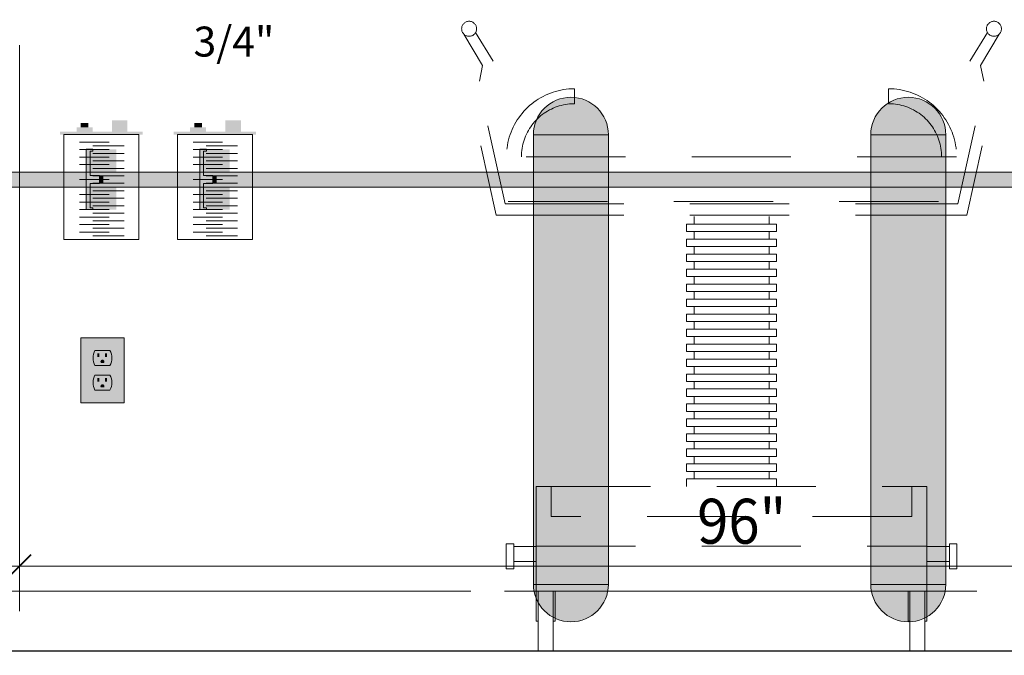
# Model space of a CAD drawing. Units: inches. Extents: x -798 to -245, y 765 to 967.
# Drawn here: x -419 to -353, y 807 to 849 of the extents above; entities that cross this region are included whole.
import ezdxf
from ezdxf.enums import TextEntityAlignment as Align

# ---------------------------------------------------------------- set-up
doc = ezdxf.new("R2010")
doc.units = ezdxf.units.IN
doc.header["$MEASUREMENT"] = 0
doc.linetypes.add('DGN Style 2', pattern=[11.03654, 6.621924, -4.414616])
doc.layers.get('Defpoints').update_dxf_attribs({"lineweight": 0})
for name, color, linetype, lineweight in [('Furniture', 230, 'Continuous', 0), ('G-ANNO-DIMS', 7, 'Continuous', 0), ('OUTLETS_ELECTRICAL', 9, 'Continuous', 0), ('PALADIN_EQUIPMENT', 5, 'Continuous', 0), ('Walls', 253, 'Continuous', 0)]:
    doc.layers.add(name, color=color, linetype=linetype, lineweight=lineweight)
doc.styles.add('Arch Dimension Text', font='Arial.ttf', dxfattribs={"height": 0.125})
doc.styles.add('Style-Arial', font='Arial.ttf')
doc.dimstyles.new('Typical', dxfattribs={"dimtxt": 3, "dimasz": 1.5, "dimexe": 3, "dimexo": 3, "dimgap": 1.5, "dimtad": 1, "dimdec": 3, "dimzin": 11, "dimdsep": 46, "dimlunit": 5, "dimtxsty": 'Style-Arial', "dimblk": 'OBLIQUE', "dimcen": 0.09, "dimclrd": 251, "dimclre": 251, "dimazin": 3, "dimtfac": 1, "dimtdec": 3, "dimtofl": 0, "dimtmove": 1, "dimatfit": 3, "dimldrblk": 'TerminatorOpen', "dimfxl": 1, "dimtzin": 11, "dimlwd": 0, "dimlwe": 0, "dimarcsym": 0})

# ---------------------------------------------------------------- blocks, each defined once
blk = doc.blocks.new('OUTLET_DUPLEX_STD_WALL_1')
at = {"layer": 'OUTLETS_ELECTRICAL', "linetype": 'Continuous', "lineweight": 0, "extrusion": (0, 0, -1)}
for color, points in [(254, [(-1.453, -2.155), (-1.453, 2.182), (1.423, 2.182), (1.423, -2.155)]), (9, [(0.48, 1.336), (-0.52, 1.336, 0.25), (-0.52, 0.336), (0.48, 0.336, 0.25)]), (9, [(0.48, -0.304), (-0.52, -0.304, 0.25), (-0.52, -1.304), (0.48, -1.304, 0.25)])]:
    blk.add_hatch(color=color, dxfattribs=at).paths.add_polyline_path(points)
at = {"layer": 'Walls', "linetype": 'Continuous', "lineweight": 13, "extrusion": (0, 0, -1)}
for points in [[(-0.125, 0.509, -2.055066), (0.085, 0.509)], [(-0.125, -1.131, -2.055066), (0.085, -1.131)]]:
    blk.add_hatch(color=250, dxfattribs=at).paths.add_polyline_path(points)
at = {"layer": 'OUTLETS_ELECTRICAL', "color": 253, "linetype": 'Continuous', "lineweight": 0, "extrusion": (0, 0, -1), "flags": 128}
blk.add_lwpolyline([(1.423, 2.182), (-1.453, 2.182), (-1.453, -2.155), (1.423, -2.155)], close=True, dxfattribs=at)
for points in [[(0.48, 1.336), (-0.52, 1.336, 0.25), (-0.52, 0.336), (0.48, 0.336, 0.25)], [(0.48, -0.304), (-0.52, -0.304, 0.25), (-0.52, -1.304), (0.48, -1.304, 0.25)]]:
    blk.add_lwpolyline(points, format="xyb", close=True, dxfattribs=at)
at = {"layer": 'Walls', "color": 250, "linetype": 'Continuous', "lineweight": 13}
for points in [[(-0.273, 1.143), (-0.149, 1.143), (-0.273, 0.893), (-0.149, 0.893)], [(0.23, 1.143), (0.354, 1.143), (0.23, 0.893), (0.354, 0.893)], [(-0.273, -0.497), (-0.149, -0.497), (-0.273, -0.747), (-0.149, -0.747)], [(0.23, -0.497), (0.354, -0.497), (0.23, -0.747), (0.354, -0.747)]]:
    blk.add_solid(points, dxfattribs=at)
blk = doc.blocks.new('*D70')
at = {"layer": 'Defpoints', "transparency": 16777216}
for p in [(-418.771, 878.053), (-476.641, 842.554), (-476.641, 807.056), (-370.771, 807.056)]:
    blk.add_point(p, dxfattribs=at)
at = {"layer": 'G-ANNO-DIMS', "color": 1, "linetype": 'Continuous', "lineweight": 40, "transparency": 16777216}
for p, q in [((-477.391, 878.803), (-475.891, 877.303)), ((-475.891, 806.306), (-477.391, 807.806))]:
    blk.add_line(p, q, dxfattribs=at)
at = {"layer": 'G-ANNO-DIMS', "color": 251, "linetype": 'Continuous', "lineweight": 0, "transparency": 16777216}
for p, q in [((-421.771, 878.053), (-479.641, 878.053)), ((-476.641, 878.053), (-476.641, 807.056)), ((-373.771, 807.056), (-479.641, 807.056))]:
    blk.add_line(p, q, dxfattribs=at)
at = {"layer": 'G-ANNO-DIMS', "color": 251, "linetype": 'Continuous', "lineweight": 13, "transparency": 16777216, "style": 'Arch Dimension Text', "width": 0.916667}
blk.add_text('71"', height=3, rotation=90, dxfattribs=at).set_placement((-479.641, 839.736), align=Align.MIDDLE_LEFT)
blk = doc.blocks.new('_Oblique')
at = {"color": 0, "linetype": 'ByBlock', "lineweight": -2}
blk.add_line((0.5, 0.5), (-0.5, -0.5), dxfattribs=at)
blk = doc.blocks.new('TerminatorOpen')
at = {"color": 0, "linetype": 'ByBlock', "lineweight": -2}
for q in [(-1, 0.5), (-1, 0), (-1, -0.5)]:
    blk.add_line((0, 0), q, dxfattribs=at)
blk = doc.blocks.new('*D74')
at = {"layer": 'Defpoints', "transparency": 16777216}
for p in [(-418.771, 850.056), (-467.945, 828.556), (-469.944, 807.056), (-467.945, 807.056)]:
    blk.add_point(p, dxfattribs=at)
at = {"layer": 'G-ANNO-DIMS', "color": 1, "linetype": 'Continuous', "lineweight": 40, "transparency": 16777216}
for p, q in [((-468.695, 850.806), (-467.195, 849.306)), ((-467.195, 806.306), (-468.695, 807.806))]:
    blk.add_line(p, q, dxfattribs=at)
at = {"layer": 'G-ANNO-DIMS', "color": 251, "linetype": 'Continuous', "lineweight": 0, "transparency": 16777216}
for p, q in [((-421.771, 850.056), (-470.945, 850.056)), ((-467.945, 850.056), (-467.945, 807.056)), ((-466.944, 807.056), (-464.945, 807.056))]:
    blk.add_line(p, q, dxfattribs=at)
at = {"layer": 'G-ANNO-DIMS', "color": 251, "linetype": 'Continuous', "lineweight": 13, "transparency": 16777216, "style": 'Arch Dimension Text', "width": 0.916667}
blk.add_text('43"', height=3, rotation=90, dxfattribs=at).set_placement((-470.945, 825.738), align=Align.MIDDLE_LEFT)
blk = doc.blocks.new('RAIL 8 FT')
at = {"layer": 'PALADIN_EQUIPMENT', "linetype": 'Continuous', "lineweight": 13}
blk.add_hatch(color=5, dxfattribs=at).paths.add_polyline_path([(84.026, -1), (-84.026, -1), (-84.026, 0), (84.026, 0)])
at = {"layer": 'PALADIN_EQUIPMENT', "color": 250, "linetype": 'Continuous', "lineweight": 13, "flags": 128}
blk.add_lwpolyline([(-84.026, 0), (84.026, 0), (84.026, -1), (-84.026, -1)], close=True, dxfattribs=at)
blk = doc.blocks.new('*U117')
at = {"layer": 'PALADIN_EQUIPMENT', "linetype": 'Continuous', "lineweight": 13, "extrusion": (0, 0, -1)}
for points in [[(0.562, -2.011), (0.562, -1.886), (0.75, -1.886), (0.75, -0.261), (0.125, -0.261), (0.125, 0.262), (0.75, 0.262), (0.75, 1.887), (0.571, 1.887), (0.571, 2.012), (1, 2.012), (1, -2.011)], [(-1, -2.011), (-1, 2.012), (-0.563, 2.012), (-0.563, 1.887), (-0.572, 1.887), (-0.75, 1.887), (-0.75, 0.262), (-0.125, 0.262), (-0.125, -0.261), (-0.75, -0.261), (-0.75, -1.886), (-0.563, -1.886), (-0.563, -2.011)]]:
    blk.add_hatch(color=250, dxfattribs=at).paths.add_polyline_path(points)
at = {"layer": 'PALADIN_EQUIPMENT', "color": 250, "linetype": 'Continuous', "lineweight": 13, "extrusion": (0, 0, -1), "flags": 128}
blk.add_lwpolyline([(-0.563, -2.011), (-1, -2.011), (-1, 2.012), (-0.563, 2.012), (-0.563, 1.887), (-0.572, 1.887), (-0.75, 1.887), (-0.75, 0.262), (-0.125, 0.262), (-0.125, -0.261), (-0.75, -0.261), (-0.75, -1.886), (-0.563, -1.886)], close=True, dxfattribs=at)
at = {"layer": 'PALADIN_EQUIPMENT', "color": 9, "linetype": 'Continuous', "lineweight": 13}
for points in [[(-0.571, 2.012), (0.563, 2.012), (-0.571, 1.887), (0.563, 1.887)], [(-0.562, -1.886), (0.563, -1.886), (-0.562, -2.014), (0.563, -2.014)]]:
    blk.add_solid(points, dxfattribs=at)
at = {"layer": 'PALADIN_EQUIPMENT', "color": 253, "linetype": 'Continuous', "lineweight": 13}
for points in [[(-0.75, 1.887), (0.75, 1.887), (-0.75, 0.262), (0.75, 0.262)], [(-0.125, 0.262), (0.125, 0.262), (-0.125, -0.261), (0.125, -0.261)], [(-0.75, -0.261), (0.75, -0.261), (-0.75, -1.886), (0.75, -1.886)]]:
    blk.add_solid(points, dxfattribs=at)
blk = doc.blocks.new('*U118')
at = {"layer": 'PALADIN_EQUIPMENT', "color": 9, "linetype": 'Continuous', "lineweight": 13}
for p, q in [((-1.509, 2.275), (0.578, 2.275)), ((-0.509, 2.525), (1.453, 2.525)), ((-0.509, 2.025), (1.453, 2.025)), ((-1.509, 1.775), (0.578, 1.775)), ((-0.509, 1.525), (1.453, 1.525)), ((-1.509, 1.275), (0.578, 1.275)), ((-1.509, 0.775), (0.578, 0.775)), ((-0.509, 1.025), (1.453, 1.025)), ((-1.509, 0.275), (0.578, 0.275)), ((-0.509, 0.525), (1.453, 0.525)), ((-0.509, 0.025), (1.453, 0.025)), ((-1.509, -0.225), (0.578, -0.225)), ((-0.509, -0.475), (1.453, -0.475)), ((-1.509, -0.725), (0.578, -0.725)), ((-1.509, -1.225), (0.578, -1.225)), ((-0.509, -0.975), (1.453, -0.975)), ((-1.509, -1.725), (0.578, -1.725)), ((-0.509, -1.475), (1.453, -1.475)), ((-1.509, -2.225), (0.578, -2.225)), ((-0.509, -1.975), (1.453, -1.975)), ((-0.509, -2.475), (1.453, -2.475)), ((-1.509, -2.725), (0.578, -2.725)), ((-1.509, -3.225), (0.578, -3.225)), ((-0.509, -2.975), (1.453, -2.975)), ((-1.509, -3.725), (0.578, -3.725)), ((-0.509, -3.475), (1.453, -3.475))]:
    blk.add_line(p, q, dxfattribs=at)
at = {"layer": 'PALADIN_EQUIPMENT', "color": 9, "linetype": 'Continuous', "lineweight": 13, "extrusion": (0, 0, -1), "flags": 128}
blk.add_lwpolyline([(2.5, 3.025), (-2.5, 3.025), (-2.5, -3.975), (2.5, -3.975)], close=True, dxfattribs=at)
at = {"layer": 'PALADIN_EQUIPMENT', "color": 5, "linetype": 'Continuous', "lineweight": 13, "extrusion": (0, 0, -1)}
for points in [[(1.738, 3.233), (0.706, 3.233), (1.738, 3.976), (0.706, 3.976)], [(-0.585, 3.233), (-1.656, 3.233), (-0.585, 3.504), (-1.656, 3.504)], [(-0.865, 3.504), (-1.377, 3.504), (-0.865, 3.792), (-1.377, 3.792)], [(2.75, 3.025), (-2.75, 3.025), (2.75, 3.233), (-2.75, 3.233)]]:
    blk.add_solid(points, dxfattribs=at)
blk = doc.blocks.new('*U116')
at = {"layer": 'PALADIN_EQUIPMENT', "color": 5, "linetype": 'Continuous', "lineweight": 13}
blk.add_blockref('*U118', (0.002, 0.001), dxfattribs=at)
at = {"layer": 'PALADIN_EQUIPMENT', "color": 253, "linetype": 'Continuous', "lineweight": 13}
blk.add_blockref('*U117', (0.006, 0.035), dxfattribs=at)
blk = doc.blocks.new('VACUUM BOTTLE')
at = {"layer": 'PALADIN_EQUIPMENT', "color": 253, "linetype": 'Continuous', "lineweight": 13}
blk.add_blockref('*U116', (0.024, -0.016), dxfattribs=at)
blk = doc.blocks.new('BED BUMPER_2 VERTICAL_FOR RAIL')
at = {"layer": 'PALADIN_EQUIPMENT', "linetype": 'Continuous', "lineweight": 13}
for points in [[(-1.997, 1.457, -1), (2.003, 1.457), (2.003, -22.543, -1), (-1.997, -22.543)], [(16.003, 1.457, -1), (20.003, 1.457), (20.003, -22.543, -1), (16.003, -22.543)]]:
    blk.add_hatch(color=254, dxfattribs=at).paths.add_polyline_path(points)
at = {"layer": 'PALADIN_EQUIPMENT', "color": 250, "linetype": 'Continuous', "lineweight": 13}
for p, q in [((-1.997, 1.457), (2.003, 1.457)), ((16.003, 1.457), (20.003, 1.457)), ((-1.997, -22.543), (2.003, -22.543)), ((16.003, -22.543), (20.003, -22.543))]:
    blk.add_line(p, q, dxfattribs=at)
at = {"layer": 'PALADIN_EQUIPMENT', "color": 250, "linetype": 'Continuous', "lineweight": 13, "flags": 128}
for points in [[(-1.997, 1.457, -1), (2.003, 1.457), (2.003, -22.543, -1), (-1.997, -22.543)], [(16.003, 1.457, -1), (20.003, 1.457), (20.003, -22.543, -1), (16.003, -22.543)]]:
    blk.add_lwpolyline(points, format="xyb", close=True, dxfattribs=at)
blk = doc.blocks.new('BED BUMPERS FOR RAIL')
at = {"layer": 'PALADIN_EQUIPMENT', "color": 250, "linetype": 'Continuous', "lineweight": 13}
blk.add_blockref('BED BUMPER_2 VERTICAL_FOR RAIL', (-9.003, 0.543), dxfattribs=at)
blk = doc.blocks.new('*D122')
at = {"layer": 'Defpoints', "transparency": 16777216}
for p in [(-418.797, 850.491), (-322.771, 850.056), (-370.784, 812.732), (-322.771, 812.732)]:
    blk.add_point(p, dxfattribs=at)
at = {"layer": 'G-ANNO-DIMS', "color": 251, "linetype": 'Continuous', "lineweight": 0, "transparency": 16777216}
for p, q in [((-418.797, 847.491), (-418.797, 809.732)), ((-322.771, 847.056), (-322.771, 809.732)), ((-418.797, 812.732), (-322.771, 812.732))]:
    blk.add_line(p, q, dxfattribs=at)
at = {"layer": 'G-ANNO-DIMS', "color": 1, "linetype": 'Continuous', "lineweight": 40, "transparency": 16777216}
for p, q in [((-419.547, 811.982), (-418.047, 813.482)), ((-322.021, 813.482), (-323.521, 811.982))]:
    blk.add_line(p, q, dxfattribs=at)
at = {"layer": 'G-ANNO-DIMS', "color": 251, "linetype": 'Continuous', "lineweight": 13, "transparency": 16777216, "style": 'Arch Dimension Text', "width": 0.916667}
blk.add_text('96"', height=3, dxfattribs=at).set_placement((-373.602, 815.732), align=Align.MIDDLE_LEFT)
blk = doc.blocks.new('*D121')
at = {"layer": 'Defpoints', "transparency": 16777216}
for p in [(-454.797, 850.491), (-418.797, 850.491), (-436.797, 812.732), (-418.797, 812.732)]:
    blk.add_point(p, dxfattribs=at)
at = {"layer": 'G-ANNO-DIMS', "color": 251, "linetype": 'Continuous', "lineweight": 0, "transparency": 16777216}
for p, q in [((-454.797, 847.491), (-454.797, 809.732)), ((-418.797, 847.491), (-418.797, 809.732)), ((-454.797, 812.732), (-418.797, 812.732))]:
    blk.add_line(p, q, dxfattribs=at)
at = {"layer": 'G-ANNO-DIMS', "color": 1, "linetype": 'Continuous', "lineweight": 40, "transparency": 16777216}
for p, q in [((-455.547, 811.982), (-454.047, 813.482)), ((-418.047, 813.482), (-419.547, 811.982))]:
    blk.add_line(p, q, dxfattribs=at)
at = {"layer": 'G-ANNO-DIMS', "color": 251, "linetype": 'Continuous', "lineweight": 13, "transparency": 16777216, "style": 'Arch Dimension Text', "width": 0.916667}
blk.add_text('36"', height=3, dxfattribs=at).set_placement((-439.615, 815.732), align=Align.MIDDLE_LEFT)
blk = doc.blocks.new('STRETCHER AND TRTMT TABLE')
at = {"layer": 'Furniture', "color": 253, "linetype": 'DGN Style 2', "lineweight": 0}
for p, q in [((-10.477, 37.535), (-10.477, 37.035)), ((10.477, 37.535), (10.477, 37.035)), ((-10.477, 37.035), (-10.477, 36.535)), ((10.477, 37.035), (10.477, 36.535)), ((-13.811, 29.848), (13.811, 29.848)), ((-13.811, 29.098), (13.811, 29.098)), ((-2.5, 29), (-2.5, 28.5)), ((2.5, 28.5), (2.5, 29)), ((-3, 28.5), (-3, 28)), ((-3, 28.5), (3, 28.5)), ((3, 28), (3, 28.5)), ((3, 28), (-3, 28)), ((-2.5, 28), (-2.5, 27.5)), ((2.5, 27.5), (2.5, 28)), ((-3, 27.5), (-3, 27)), ((-3, 27.5), (3, 27.5)), ((3, 27), (-3, 27)), ((-2.5, 27), (-2.5, 26.5)), ((2.5, 26.5), (2.5, 27)), ((3, 27), (3, 27.5)), ((-3, 26.5), (-3, 26)), ((-3, 26.5), (3, 26.5)), ((3, 26), (3, 26.5)), ((3, 26), (-3, 26)), ((-2.5, 26), (-2.5, 25.5)), ((2.5, 25.5), (2.5, 26)), ((-3, 25.5), (-3, 25)), ((-3, 25.5), (3, 25.5)), ((3, 25), (-3, 25)), ((-2.5, 24.998), (-2.5, 24.5)), ((2.5, 24.5), (2.5, 24.998)), ((3, 25), (3, 25.5)), ((-3, 24.5), (-3, 24)), ((-3, 24.5), (3, 24.5)), ((3, 24), (3, 24.5)), ((3, 24), (-3, 24)), ((-2.5, 24), (-2.5, 23.5)), ((2.5, 23.5), (2.5, 24)), ((-3, 23.5), (-3, 23)), ((-3, 23.5), (3, 23.5)), ((3, 23), (-3, 23)), ((-2.5, 23), (-2.5, 22.5)), ((2.5, 22.5), (2.5, 23)), ((3, 23), (3, 23.5)), ((-3, 22.5), (-3, 22)), ((-3, 22.5), (3, 22.5)), ((3, 22), (3, 22.5)), ((3, 22), (-3, 22)), ((-2.5, 22), (-2.5, 21.5)), ((2.5, 21.5), (2.5, 22)), ((-3, 21.5), (-3, 21)), ((-3, 21.5), (3, 21.5)), ((3, 21), (3, 21.5)), ((3, 21), (-3, 21)), ((-3, 20.5), (-3, 20)), ((-3, 20.5), (3, 20.5)), ((-2.5, 21), (-2.5, 20.5)), ((2.5, 20.5), (2.5, 21)), ((3, 20), (3, 20.5)), ((3, 20), (-3, 20)), ((-2.5, 20), (-2.5, 19.5)), ((2.5, 19.5), (2.5, 20)), ((-3, 19.5), (-3, 19)), ((-3, 19.5), (3, 19.5)), ((3, 19), (3, 19.5)), ((3, 19), (-3, 19)), ((-3, 18.5), (-3, 18)), ((-3, 18.5), (3, 18.5)), ((-2.5, 19), (-2.5, 18.5)), ((2.5, 18.5), (2.5, 19)), ((3, 18), (3, 18.5)), ((3, 18), (-3, 18)), ((-2.5, 18), (-2.5, 17.5)), ((2.5, 17.5), (2.5, 18)), ((-3, 17.5), (-3, 17)), ((-3, 17.5), (3, 17.5)), ((3, 17), (3, 17.5)), ((3, 17), (-3, 17)), ((-3, 16.5), (-3, 16)), ((-3, 16.5), (3, 16.5)), ((-2.5, 17), (-2.5, 16.5)), ((2.5, 16.5), (2.5, 17)), ((3, 16), (3, 16.5)), ((3, 16), (-3, 16)), ((-2.5, 16), (-2.5, 15.5)), ((2.5, 15.5), (2.5, 16)), ((-3, 15.5), (-3, 15)), ((-3, 15.5), (3, 15.5)), ((3, 15), (3, 15.5)), ((3, 15), (-3, 15)), ((-3, 14.5), (-3, 14)), ((-3, 14.5), (3, 14.5)), ((-2.5, 15), (-2.5, 14.5)), ((2.5, 14.5), (2.5, 15)), ((3, 14), (3, 14.5)), ((3, 14), (-3, 14)), ((-2.5, 14), (-2.5, 13.5)), ((2.5, 13.5), (2.5, 14)), ((-3, 13.5), (-3, 13)), ((-3, 13.5), (3, 13.5)), ((3, 13), (3, 13.5)), ((3, 13), (-3, 13)), ((-3, 12.5), (-3, 12)), ((-3, 12.5), (3, 12.5)), ((-2.5, 13), (-2.5, 12.5)), ((2.5, 12.5), (2.5, 13)), ((3, 12), (3, 12.5)), ((3, 12), (-3, 12)), ((-2.5, 12), (-2.5, 11.5)), ((2.5, 11.5), (2.5, 12)), ((-3, 11.5), (-3, 11)), ((-3, 11.5), (3, 11.5)), ((3, 11), (3, 11.5)), ((-13.027, 11), (-13.027, 7.005)), ((-12.027, 11), (-13.027, 11)), ((-12.027, 9), (-12.027, 11)), ((-12.027, 11), (12.027, 11)), ((13.027, 11), (12.027, 11)), ((12.027, 11), (12.027, 9)), ((13.027, 7.005), (13.027, 11)), ((12.027, 9), (-12.027, 9)), ((-15.027, 5.5), (-15.027, 7.168)), ((-15.027, 7.168), (-14.527, 7.168)), ((-14.527, 7.168), (-14.527, 5.5)), ((-13.027, 7), (-14.527, 7)), ((-13.027, 7.005), (13.027, 7.005)), ((-13.027, 4), (-13.027, 7.005)), ((13.027, 7.005), (13.027, 4)), ((14.527, 7), (13.027, 7)), ((14.527, 5.5), (14.527, 7.168)), ((14.527, 7.168), (15.027, 7.168)), ((15.027, 7.168), (15.027, 5.5)), ((-14.527, 6), (-13.027, 6)), ((13.027, 6), (14.527, 6)), ((-15.027, 5.5), (-14.527, 5.5)), ((14.527, 5.5), (15.027, 5.5)), ((-13.027, 4), (13.027, 4)), ((-13.027, 2), (-13.027, 4)), ((-12.899, 0), (-12.899, 4)), ((-11.899, 4), (-11.899, 0)), ((-11.771, 4), (-11.771, 2)), ((11.771, 2), (11.771, 4)), ((11.899, 0), (11.899, 4)), ((12.899, 4), (12.899, 0)), ((13.027, 4), (13.027, 2)), ((-13.027, 2), (-12.899, 2)), ((-11.899, 2), (-11.771, 2)), ((11.771, 2), (11.899, 2)), ((12.899, 2), (13.027, 2)), ((-12.899, 0), (-11.899, 0)), ((11.899, 0), (12.899, 0))]:
    blk.add_line(p, q, dxfattribs=at)
at = {"layer": 'Furniture', "color": 253, "linetype": 'DGN Style 2', "lineweight": 0, "flags": 128}
for points in [[(-13.811, 29.098), (-15.693, 29.098), (-17.23, 36.048), (-16.605, 39.086), (-17.854, 41.182)], [(-13.811, 29.848), (-15.091, 29.848), (-16.463, 36.053), (-15.809, 39.232), (-17.065, 41.289)], [(13.811, 29.848), (15.091, 29.848), (16.463, 36.053), (15.809, 39.232), (17.065, 41.289)], [(13.811, 29.098), (15.693, 29.098), (17.23, 36.048), (16.605, 39.086), (17.854, 41.182)], [(-10.477, 37.535), (-10.659, 37.531), (-10.84, 37.521), (-11.02, 37.502), (-11.2, 37.477), (-11.378, 37.445), (-11.555, 37.405), (-11.73, 37.358), (-11.904, 37.305), (-12.075, 37.244), (-12.243, 37.177), (-12.409, 37.103), (-12.571, 37.023), (-12.731, 36.936), (-12.886, 36.842), (-13.038, 36.743), (-13.186, 36.638), (-13.329, 36.526), (-13.468, 36.41), (-13.601, 36.287), (-13.73, 36.16), (-13.854, 36.027), (-13.973, 35.89), (-14.085, 35.747), (-14.192, 35.601), (-14.293, 35.45), (-14.388, 35.296), (-14.477, 35.138), (-14.559, 34.976), (-14.635, 34.811), (-14.704, 34.643), (-14.766, 34.473), (-14.822, 34.3), (-14.87, 34.126), (-14.912, 33.949), (-14.946, 33.771), (-14.974, 33.591), (-14.994, 33.411), (-15.006, 33.23), (-15.012, 33.049), (-15.012, 33)], [(10.477, 37.535), (10.659, 37.531), (10.84, 37.521), (11.02, 37.502), (11.2, 37.477), (11.378, 37.445), (11.555, 37.405), (11.73, 37.358), (11.904, 37.305), (12.075, 37.244), (12.243, 37.177), (12.409, 37.103), (12.571, 37.023), (12.731, 36.936), (12.886, 36.842), (13.038, 36.743), (13.186, 36.638), (13.329, 36.526), (13.468, 36.41), (13.601, 36.287), (13.73, 36.16), (13.854, 36.027), (13.973, 35.89), (14.085, 35.747), (14.192, 35.601), (14.293, 35.45), (14.388, 35.296), (14.477, 35.138), (14.559, 34.976), (14.635, 34.811), (14.704, 34.643), (14.766, 34.473), (14.822, 34.3), (14.87, 34.126), (14.912, 33.949), (14.946, 33.771), (14.974, 33.591), (14.994, 33.411), (15.006, 33.23), (15.012, 33.049), (15.012, 33)], [(-14.012, 33), (-14.009, 33.141), (-14.001, 33.283), (-13.987, 33.423), (-13.967, 33.563), (-13.942, 33.702), (-13.911, 33.84), (-13.875, 33.977), (-13.833, 34.112), (-13.786, 34.245), (-13.733, 34.377), (-13.676, 34.506), (-13.613, 34.632), (-13.545, 34.757), (-13.472, 34.878), (-13.395, 34.996), (-13.313, 35.111), (-13.226, 35.223), (-13.135, 35.331), (-13.04, 35.435), (-12.94, 35.536), (-12.837, 35.632), (-12.73, 35.725), (-12.619, 35.813), (-12.505, 35.896), (-12.387, 35.975), (-12.267, 36.049), (-12.143, 36.118), (-12.017, 36.182), (-11.889, 36.241), (-11.758, 36.295), (-11.625, 36.343), (-11.491, 36.387), (-11.354, 36.425), (-11.217, 36.457), (-11.078, 36.484), (-10.938, 36.505), (-10.798, 36.521), (-10.657, 36.531), (-10.515, 36.535), (-10.477, 36.535)], [(14.012, 33), (14.009, 33.141), (14.001, 33.283), (13.987, 33.423), (13.967, 33.563), (13.942, 33.702), (13.911, 33.84), (13.875, 33.977), (13.833, 34.112), (13.786, 34.245), (13.733, 34.377), (13.676, 34.506), (13.613, 34.632), (13.545, 34.757), (13.472, 34.878), (13.395, 34.996), (13.313, 35.111), (13.226, 35.223), (13.135, 35.331), (13.04, 35.435), (12.94, 35.536), (12.837, 35.632), (12.73, 35.725), (12.619, 35.813), (12.505, 35.896), (12.387, 35.975), (12.267, 36.049), (12.143, 36.118), (12.017, 36.182), (11.889, 36.241), (11.758, 36.295), (11.625, 36.343), (11.491, 36.387), (11.354, 36.425), (11.217, 36.457), (11.078, 36.484), (10.938, 36.505), (10.798, 36.521), (10.657, 36.531), (10.515, 36.535), (10.477, 36.535)]]:
    blk.add_lwpolyline(points, dxfattribs=at)
blk.add_lwpolyline([(15, 33), (-15, 33), (-15, 30), (15, 30)], close=True, dxfattribs=at)
at = {"layer": 'Furniture', "color": 253, "linetype": 'DGN Style 2', "lineweight": 0}
for centre in [(-17.5, 41.535), (17.5, 41.535)]:
    blk.add_circle(centre, 0.5, dxfattribs=at)

msp = doc.modelspace()

# ---------------------------------------------------------------- linework, layer by layer
at = {"layer": 'Walls', "color": 250, "linetype": 'Continuous', "lineweight": 0}
for p, q in [((-388.6901, 811.056), (-462.8229, 811.056)), ((-354.9604, 811.056), (-386.4508, 811.056))]:
    msp.add_line(p, q, dxfattribs=at)
at = {"layer": 'Walls', "color": 250, "linetype": 'Continuous', "lineweight": 30}
msp.add_line((-278.7198, 807.056), (-462.8229, 807.056), dxfattribs=at)

# ---------------------------------------------------------------- block references
at = {"layer": 'Furniture', "color": 253, "linetype": 'DGN Style 2', "lineweight": 0}
msp.add_blockref('STRETCHER AND TRTMT TABLE', (-371.3095, 807.056), dxfattribs=at)
at = {"layer": 'OUTLETS_ELECTRICAL', "color": 253, "linetype": 'Continuous', "lineweight": 0, "extrusion": (0, 0, -1)}
msp.add_blockref('OUTLET_DUPLEX_STD_WALL_1', (413.2451, 825.7889), dxfattribs=at)
at = {"layer": 'PALADIN_EQUIPMENT', "color": 250, "linetype": 'Continuous', "lineweight": 13, "xscale": 1.25, "yscale": 1.25, "zscale": 1.25}
msp.add_blockref('BED BUMPERS FOR RAIL', (-370.7713, 839.0208), dxfattribs=at)
at = {"layer": 'PALADIN_EQUIPMENT', "color": 253, "linetype": 'Continuous', "lineweight": 13, "extrusion": (0, 0, -1)}
for p in [(413.3098, 838.5189), (405.7416, 838.5189)]:
    msp.add_blockref('VACUUM BOTTLE', p, dxfattribs=at)
at = {"layer": 'PALADIN_EQUIPMENT', "color": 250, "linetype": 'Continuous', "lineweight": 13}
msp.add_blockref('RAIL 8 FT', (-370.7713, 839.0208), dxfattribs=at)

# ---------------------------------------------------------------- texts
at = {"layer": 'PALADIN_EQUIPMENT', "color": 250, "linetype": 'Continuous', "lineweight": 13, "style": 'Style-Arial'}
msp.add_text('3/4"', height=2, dxfattribs=at).set_placement((-404.495, 848.7365), align=Align.TOP_CENTER)

# ---------------------------------------------------------------- dimensions: what is measured, and where the dimension line sits
at = {"layer": 'G-ANNO-DIMS', "color": 251, "linetype": 'Continuous', "lineweight": 0}
for base, p1, p2, picture, middle in [((-476.64101, 807.05596), (-418.77133, 878.05251), (-370.77133, 807.05596), '*D70', (-476.64101, 842.55424)), ((-467.9447, 807.056), (-418.7713, 850.056), (-469.9439, 807.056), '*D74', (-467.9447, 828.556))]:
    dim = msp.add_linear_dim(base=base, p1=p1, p2=p2, angle=270, text='\\fArial|b0|i0|c0|p39;\\W0.916667x;<>', dimstyle='Typical', dxfattribs=at)
    dim.commit()
    dim.dimension.update_dxf_attribs({"geometry": picture, "text_midpoint": middle})
for base, p1, p2, picture, middle in [((-418.7971, 812.7324), (-454.7971, 850.4909), (-418.7971, 850.4909), '*D121', (-436.7971, 812.7324)), ((-322.7713, 812.7324), (-418.7971, 850.4909), (-322.7713, 850.056), '*D122', (-370.7842, 812.7324))]:
    dim = msp.add_linear_dim(base=base, p1=p1, p2=p2, text='\\fArial|b0|i0|c0|p39;\\W0.916667x;<>', dimstyle='Typical', dxfattribs=at)
    dim.commit()
    dim.dimension.update_dxf_attribs({"geometry": picture, "text_midpoint": middle})

doc.saveas('drawing.dxf')
